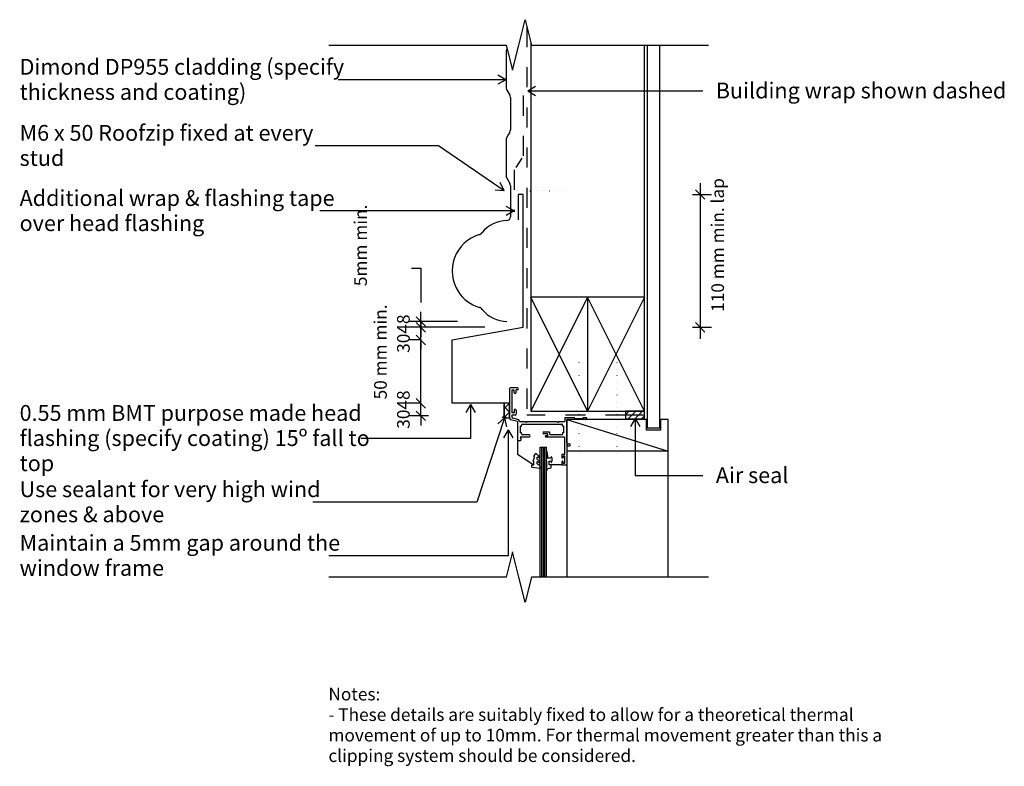
# Model space of a CAD drawing. Units: millimetres. Extents: x -385 to 393, y -295 to 295.
import ezdxf

# ---------------------------------------------------------------- set-up
doc = ezdxf.new("R2010")
doc.units = ezdxf.units.MM
doc.linetypes.add('Dash', pattern=[31.75, 15.875, -15.875])
doc.linetypes.add('Dot 1mm', pattern=[5, 0, -5])
for name, color, linetype in [('_annotate', 241, 'Continuous'), ('_dim', 151, 'Continuous'), ('_hatch', 253, 'Continuous'), ('_lines', 3, 'Continuous')]:
    doc.layers.add(name, color=color, linetype=linetype)
doc.styles.add('Arial', font='arial.ttf', dxfattribs={"height": 10})
doc.styles.add('Arial_1', font='arial.ttf', dxfattribs={"height": 12.5})
doc.dimstyles.new('Diagonal_-_2_0mm_Arial', dxfattribs={"dimscale": 304.8, "dimtxt": 0.033473, "dimasz": 0.024606, "dimexe": 0.029528, "dimexo": 0.0625, "dimgap": 0.028707, "dimtad": 1, "dimdec": 0, "dimlfac": 304.8, "dimzin": 0, "dimdsep": 46, "dimtxsty": 'Arial', "dimblk1": 'OBLIQUE', "dimblk2": 'OBLIQUE', "dimsah": 1, "dimcen": 0.09, "dimdle": 0.029528, "dimazin": 0, "dimtfac": 1, "dimtdec": 4, "dimtix": 1, "dimtmove": 0, "dimatfit": 3, "dimfxl": 0, "dimtvp": 1, "dimtolj": 1, "dimtzin": 0, "dimarcsym": 0})
doc.dimstyles.new('Diagonal_-_2_0mm_Arial_1', dxfattribs={"dimscale": 304.8, "dimtxt": 0.033473, "dimasz": 0.024606, "dimexe": 0.029528, "dimexo": 0.0625, "dimgap": 0.028707, "dimtad": 1, "dimdec": 0, "dimlfac": 304.8, "dimzin": 0, "dimdsep": 46, "dimtxsty": 'Arial', "dimblk1": 'OBLIQUE', "dimblk2": 'OBLIQUE', "dimsah": 1, "dimcen": 0.09, "dimdle": 0.029528, "dimazin": 0, "dimtfac": 1, "dimtdec": 4, "dimtix": 1, "dimtmove": 2, "dimatfit": 3, "dimfxl": 0, "dimtvp": 1, "dimtolj": 1, "dimtzin": 0, "dimarcsym": 0})
doc.dimstyles.new('Diagonal_-_2_0mm_Arial_2', dxfattribs={"dimscale": 304.8, "dimtxt": 0.033473, "dimasz": 0.024606, "dimexe": 0.029528, "dimexo": 0.0625, "dimgap": 0.028707, "dimtad": 1, "dimdec": 0, "dimlfac": 304.8, "dimzin": 0, "dimdsep": 46, "dimtxsty": 'Arial', "dimblk1": 'OBLIQUE', "dimblk2": 'OBLIQUE', "dimsah": 1, "dimcen": 0.09, "dimdle": 0.029528, "dimazin": 0, "dimtfac": 1, "dimtdec": 4, "dimtix": 1, "dimtmove": 1, "dimatfit": 3, "dimfxl": 0, "dimtvp": 1, "dimtolj": 1, "dimtzin": 0, "dimarcsym": 0})

# ---------------------------------------------------------------- blocks, each defined once
blk = doc.blocks.new('_Oblique')
at = {"color": 0, "linetype": 'ByBlock', "lineweight": -2}
blk.add_line((-0.5, -0.5), (0.5, 0.5), dxfattribs=at)
blk = doc.blocks.new('DIMBLOCK2-dim_dp9_2140_Horizontal Cladding Window Detail - Head')
at = {"layer": '_dim', "color": 0, "lineweight": -2}
for p, q in [((-67.77, -17.32), (-67.77, 50.68)), ((-67.77, 41.68), (-76.77, 41.68)), ((-67.77, -8.32), (-76.77, -8.32))]:
    blk.add_line(p, q, dxfattribs=at)
at = {"layer": 'Defpoints', "color": 0, "lineweight": -3}
for p in [(-67.77, 41.68), (-64.07, 41.68), (-64.07, -8.32)]:
    blk.add_point(p, dxfattribs=at)
at = {"layer": '_dim', "color": 0, "lineweight": -2, "xscale": 7.499999999999998, "yscale": 7.499999999999998, "zscale": 7.499999999999998}
for p, rotation in [((-67.77, 41.68), 90), ((-67.77, -8.32), 270)]:
    blk.add_blockref('_Oblique', p, dxfattribs=dict(at, rotation=rotation))
at = {"layer": '_dim', "color": 0, "insert": (-104.76, -5.27), "char_height": 10, "attachment_point": 1, "rotation": 90, "line_spacing_factor": 0.941778, "style": 'Arial'}
blk.add_mtext('\\A1;50 mm min.', dxfattribs=at)
blk = doc.blocks.new('DIMBLOCK3-dim_dp9_2140_Horizontal Cladding Window Detail - Head')
at = {"layer": '_dim', "color": 0, "lineweight": -2}
for p, q in [((-67.77, 51.68), (-67.77, 59.18)), ((-61.82, 51.68), (-76.77, 51.68)), ((-67.77, 41.68), (-67.77, 51.68)), ((-67.77, 41.68), (-76.77, 41.68)), ((-67.77, 41.68), (-67.77, 34.18))]:
    blk.add_line(p, q, dxfattribs=at)
at = {"layer": 'Defpoints', "color": 0, "lineweight": -3}
for p in [(-67.77, 51.68), (-42.77, 51.68), (-64.07, 41.68)]:
    blk.add_point(p, dxfattribs=at)
at = {"layer": '_dim', "color": 0, "lineweight": -2, "xscale": 7.499999999999998, "yscale": 7.499999999999998, "zscale": 7.499999999999998}
for p, rotation in [((-67.77, 51.68), 270), ((-67.77, 41.68), 90)]:
    blk.add_blockref('_Oblique', p, dxfattribs=dict(at, rotation=rotation))
at = {"layer": '_dim', "color": 0, "insert": (-81.63, 46.68), "char_height": 10, "attachment_point": 5, "rotation": 90, "style": 'Arial'}
blk.add_mtext('\\A1;3048', dxfattribs=at)
blk = doc.blocks.new('DIMBLOCK4-dim_dp9_2140_Horizontal Cladding Window Detail - Head')
at = {"layer": '_dim', "color": 0, "lineweight": -2}
for p, q in [((152.92, 165.68), (152.92, 42.68)), ((146.97, 156.68), (161.92, 156.68)), ((146.97, 51.68), (161.92, 51.68))]:
    blk.add_line(p, q, dxfattribs=at)
at = {"layer": 'Defpoints', "color": 0, "lineweight": -3}
for p in [(127.92, 156.68), (127.92, 51.68), (152.92, 51.68)]:
    blk.add_point(p, dxfattribs=at)
at = {"layer": '_dim', "color": 0, "lineweight": -2, "xscale": 7.499999999999998, "yscale": 7.499999999999998, "zscale": 7.499999999999998}
for p, rotation in [((152.92, 156.68), 90), ((152.92, 51.68), 270)]:
    blk.add_blockref('_Oblique', p, dxfattribs=dict(at, rotation=rotation))
at = {"layer": '_dim', "color": 0, "insert": (161.75, 63.89), "char_height": 10, "attachment_point": 1, "rotation": 90, "line_spacing_factor": 0.941778, "style": 'Arial'}
blk.add_mtext('\\A1;110 mm min. lap', dxfattribs=at)
blk = doc.blocks.new('DIMBLOCK5-dim_dp9_2140_Horizontal Cladding Window Detail - Head')
at = {"layer": '_dim', "color": 0, "lineweight": -2}
for p, q in [((-75.27, 98.54), (-67.77, 98.54)), ((-67.77, 98.54), (-67.77, 71.32)), ((-67.77, 56.32), (-67.77, 63.82)), ((-38.87, 56.32), (-76.77, 56.32)), ((-67.77, 56.32), (-67.77, 51.68)), ((-17.33, 51.68), (-76.77, 51.68)), ((-67.77, 51.68), (-67.77, 44.18))]:
    blk.add_line(p, q, dxfattribs=at)
at = {"layer": 'Defpoints', "color": 0, "lineweight": -3}
for p in [(-19.82, 56.32), (-67.77, 51.68), (1.72, 51.68)]:
    blk.add_point(p, dxfattribs=at)
at = {"layer": '_dim', "color": 0, "lineweight": -2, "xscale": 7.499999999999998, "yscale": 7.499999999999998, "zscale": 7.499999999999998}
for p, rotation in [((-67.77, 56.32), 270), ((-67.77, 51.68), 90)]:
    blk.add_blockref('_Oblique', p, dxfattribs=dict(at, rotation=rotation))
at = {"layer": '_dim', "color": 0, "insert": (-120.45, 84.2), "char_height": 10, "attachment_point": 1, "rotation": 90, "line_spacing_factor": 0.941778, "style": 'Arial'}
blk.add_mtext('\\A1;5mm min.', dxfattribs=at)

msp = doc.modelspace()

# ---------------------------------------------------------------- hatches: boundary and pattern name
at = {"layer": '_hatch'}
h = msp.add_hatch(dxfattribs=at)
h.set_pattern_fill('FP_2', color=256, style=0, pattern_type=2)
h.set_pattern_definition([(45, (-810.853, -906.278), (-3.535534, 3.535534), []), (135, (-810.853, -906.278), (-3.535534, -3.535534), [])])
h.paths.add_polyline_path([(2.3455, -19.9659), (2.3455, -8.3182), (-2.0088, -8.3182), (-2.0088, -19.9659)], flags=0)
h = msp.add_hatch(dxfattribs=at)
h.set_pattern_fill('FP_1', color=256, angle=-90, style=0, pattern_type=2)
h.set_pattern_definition([(45, (-810.8528, -906.278), (-2.65165, 2.65165), [])])
h.paths.add_polyline_path([(108.9912, -20.6069), (108.9912, -14.6069), (93.9912, -14.6069), (93.9912, -20.6069)], flags=0)

# ---------------------------------------------------------------- linework, layer by layer
at = {"layer": '_lines'}
for p, q in [((9.5535, 274.7378), (14.5535, 294.7378)), ((14.5535, 294.7378), (19.5535, 274.7378)), ((-140.4465, 274.7378), (-0.4465, 274.7378)), ((-0.4465, 274.7378), (4.5535, 254.7378)), ((4.5535, 254.7378), (9.5535, 274.7378)), ((18.9912, 276.987), (18.9912, 75.3931)), ((19.5535, 274.7378), (159.5535, 274.7378)), ((108.9912, 75.3931), (108.9912, 274.7378)), ((111.0159, 274.7378), (111.0159, -27.6069)), ((121.0159, -27.6069), (121.0159, 274.7378)), ((-0.5088, 269.3875), (-0.5088, 255.3875)), ((0.2892, 271.7951), (-0.134, 271.078)), ((-0.62, 247.2861), (-6.87, 250.8946)), ((-0.5088, 255.3875), (-0.5088, 241.3875)), ((-0.62, 247.2861), (-133.2372, 247.2861)), ((-0.62, 247.2861), (-6.87, 243.6777)), ((16.597, 238.4932), (22.847, 242.1017)), ((-0.134, 239.697), (2.5696, 235.1159)), ((16.597, 238.4932), (22.847, 234.8848)), ((16.597, 238.4932), (154.919, 238.4932)), ((2.9912, 233.2141), (2.9912, 207.8289)), ((1.2178, 203.6366), (-0.134, 201.346)), ((2.5696, 205.9271), (1.2178, 203.6366)), ((-54.0026, 195.0831), (-151.4372, 195.0831)), ((-1.9716, 159.4996), (-54.0026, 195.0831)), ((-0.5088, 199.6555), (-0.5088, 185.6555)), ((-0.5088, 185.6555), (-0.5088, 171.6555)), ((-1.9716, 159.4996), (-5.0935, 166.0063)), ((-0.134, 169.965), (2.5696, 165.3839)), ((2.9912, 163.4821), (2.9912, 138.9195)), ((-1.9716, 159.4996), (-9.1675, 160.0492)), ((12.9912, 156.6818), (8.9912, 156.6818)), ((12.9912, 156.6818), (8.9912, 156.6818)), ((8.9912, 156.6818), (8.9912, 136.6818)), ((12.9912, 51.6818), (12.9912, 156.6818)), ((12.9912, 51.6818), (12.9912, 156.6818)), ((5.9376, 143.6022), (-147.7872, 143.6022)), ((5.9376, 143.6022), (-0.3124, 147.2107)), ((5.9376, 143.6022), (-0.3124, 139.9938)), ((63.9912, 75.3931), (18.9912, 75.3931)), ((18.9912, 75.3931), (18.9912, -14.6069)), ((63.9912, 75.3931), (18.9912, -14.6069)), ((63.9912, -14.6069), (18.9912, 75.3931)), ((108.9912, 75.3931), (63.9912, 75.3931)), ((63.9912, 75.3931), (63.9912, -14.6069)), ((108.9912, 75.3931), (63.9912, -14.6069)), ((108.9912, -14.6069), (63.9912, 75.3931)), ((108.9912, -14.6069), (108.9912, 75.3931)), ((-43.1502, 41.6818), (12.9912, 51.6818)), ((-43.1502, -8.3182), (-43.1502, 41.6818)), ((2.3455, 3.3296), (2.3455, -8.3182)), ((8.5955, 3.8464), (2.9615, 3.8464)), ((6.0455, 1.9964), (4.0455, 1.9964)), ((4.0455, 1.9964), (4.0455, -6.0892)), ((6.0455, 0.0964), (6.0455, 1.9964)), ((8.5955, 2.3464), (7.5455, 2.3464)), ((7.5455, 0.0964), (7.5455, 2.3464)), ((-67.7719, -8.3182), (-67.7719, -0.8182)), ((4.0455, -7.7036), (4.0455, -15.8036)), ((-67.7719, -8.3182), (-76.7719, -8.3182)), ((-67.7719, -18.3182), (-67.7719, -8.3182)), ((-2.0088, -8.3182), (-43.1502, -8.3182)), ((-28.5673, -9.2863), (-32.1758, -15.5363)), ((-28.5673, -9.2863), (-24.9589, -15.5363)), ((-28.5673, -9.2863), (-28.5673, -36.1325)), ((-2.0088, -18.3182), (-2.0088, -8.3182)), ((2.3455, -8.3182), (-2.0088, -8.3182)), ((-2.0088, -8.3182), (-2.0088, -19.9659)), ((2.3455, -19.9659), (2.3455, -8.3182)), ((2.3455, -8.3182), (2.3455, -19.9659)), ((6.0455, -13.9036), (6.0455, -15.8036)), ((7.5455, -13.9036), (7.5455, -16.9411)), ((18.9912, -14.6069), (63.9912, -14.6069)), ((63.9912, -14.6069), (93.9912, -14.6069)), ((108.9912, -14.6069), (93.9912, -14.6069)), ((93.9912, -14.6069), (93.9912, -20.6069)), ((93.9912, -14.6069), (108.9912, -14.6069)), ((108.9912, -20.6069), (108.9912, -14.6069)), ((-61.8219, -18.3182), (-76.7719, -18.3182)), ((-67.7719, -18.3182), (-67.7719, -25.8182)), ((-1.6102, -19.8913), (-23.4966, -86.4776)), ((-1.6102, -19.8913), (-6.9898, -24.702)), ((-3.2458, -19.9115), (-2.0088, -18.3182)), ((-2.0088, -19.9659), (2.3455, -19.9659)), ((-1.6102, -19.8913), (-0.1338, -26.9555)), ((8.5159, -22.8569), (3.005, -21.3803)), ((6.0455, -15.8036), (4.0455, -15.8036)), ((4.0455, -18.1533), (4.0455, -19.317)), ((6.8331, -17.6536), (4.5521, -17.6536)), ((9.5338, -21.3697), (4.8406, -20.1122)), ((8.5159, -22.8569), (8.5159, -38.0569)), ((10.565, -22.8569), (14.7372, -22.8569)), ((15.3266, -23.4462), (14.7372, -22.8569)), ((15.9159, -22.8569), (15.3266, -23.4462)), ((15.9159, -22.8569), (39.7362, -22.8569)), ((40.326, -23.4468), (39.7362, -22.8569)), ((40.9159, -22.8569), (40.326, -23.4468)), ((40.9159, -22.8569), (46.0159, -22.8569)), ((53.8533, -19.8569), (46.0159, -19.8569)), ((46.0159, -19.8569), (46.0159, -22.8569)), ((47.5159, -39.6535), (47.5159, -21.1069)), ((62.1659, -21.1069), (47.5159, -21.1069)), ((110.5159, -21.1069), (47.5159, -21.1069)), ((47.5159, -21.1069), (47.5159, -46.1069)), ((47.5159, -21.1069), (127.5159, -46.1069)), ((47.5159, -22.1743), (47.5159, -39.1747)), ((53.8533, -20.6634), (53.8533, -19.8569)), ((60.2159, -20.6634), (53.8533, -20.6634)), ((63.4159, -19.8569), (60.2159, -19.8569)), ((60.2159, -19.8569), (60.2159, -20.6634)), ((93.9912, -20.6069), (108.9912, -20.6069)), ((101.5395, -20.4258), (97.931, -26.6758)), ((101.5395, -20.4258), (105.1479, -26.6758)), ((101.5395, -20.4258), (101.5395, -65.4624)), ((110.5159, -29.6069), (110.5159, -21.1069)), ((127.5159, -21.1069), (121.5159, -21.1069)), ((121.5159, -21.1069), (121.5159, -29.6069)), ((127.5159, -46.1069), (127.5159, -21.1069)), ((1.1781, -29.3089), (-2.4303, -35.5589)), ((1.1781, -29.3089), (4.7866, -35.5589)), ((1.1781, -29.3089), (1.1781, -128.8091)), ((10.9641, -31.6569), (10.9641, -26.3625)), ((10.9641, -26.3625), (11.7659, -26.3625)), ((11.7659, -26.3625), (11.7659, -25.4987)), ((12.4295, -24.8569), (43.6194, -24.8569)), ((33.4673, -31.0569), (29.3159, -31.0569)), ((44.2232, -26.3569), (44.2232, -25.2697)), ((45.0159, -26.3569), (44.2232, -26.3569)), ((45.0159, -26.3569), (45.0159, -31.6569)), ((121.5159, -29.6069), (110.5159, -29.6069)), ((111.0159, -27.6069), (121.0159, -27.6069)), ((-28.5673, -36.1325), (-115.3872, -36.1325)), ((10.5659, -38.0569), (8.5159, -38.0569)), ((8.5159, -38.0569), (8.5159, -48.5089)), ((11.3857, -37.2371), (10.5659, -38.0569)), ((11.7659, -31.6569), (10.9641, -31.6569)), ((11.4802, -36.4987), (10.9641, -35.6048)), ((11.3958, -34.8569), (18.1159, -34.8569)), ((11.7659, -32.5888), (11.7659, -31.6569)), ((18.1159, -33.1569), (12.5421, -33.1569)), ((32.1659, -32.5569), (29.3159, -32.5569)), ((32.1659, -34.0569), (30.9159, -34.0569)), ((30.9159, -34.8569), (45.8159, -34.8569)), ((34.0659, -32.6364), (34.0659, -31.4569)), ((43.5827, -33.1569), (34.6862, -33.1569)), ((45.0159, -31.6569), (44.2085, -31.6569)), ((44.2085, -31.6569), (44.2085, -32.6318)), ((45.8159, -34.8569), (45.8159, -48.8569)), ((26.5287, -145.6069), (26.5287, -43.0089)), ((26.5287, -43.0089), (31.5287, -43.0089)), ((27.7787, -145.6069), (27.7787, -43.0089)), ((29.0287, -145.6069), (29.0287, -43.0089)), ((30.2787, -145.6069), (30.2787, -43.0089)), ((31.5287, -145.6069), (31.5287, -43.0089)), ((32.5284, -50.0791), (32.0261, -46.6663)), ((47.5159, -42.5839), (47.5159, -56.8569)), ((127.5159, -46.1069), (47.5159, -46.1069)), ((47.5159, -46.1069), (47.5159, -145.6069)), ((48.2193, -40.3569), (49.7659, -40.3569)), ((48.2429, -41.8569), (49.7659, -41.8569)), ((127.5159, -145.6069), (127.5159, -46.1069)), ((8.5159, -48.5089), (21.5371, -56.8569)), ((20.8106, -53.7536), (22.0371, -51.1246)), ((21.5371, -54.1093), (21.0371, -54.1093)), ((21.5371, -57.0093), (21.5371, -54.1093)), ((21.5688, -50.29), (22.663, -48.3949)), ((22.0371, -50.6449), (21.7737, -50.6449)), ((22.0371, -51.1246), (22.0371, -50.6449)), ((23.9371, -51.1784), (23.9371, -52.3577)), ((26.4294, -51.6172), (26.2842, -51.7855)), ((31.5287, -46.7027), (31.5287, -52.1697)), ((31.5287, -53.8947), (31.5287, -60.7569)), ((32.5284, -51.6069), (32.5284, -50.0791)), ((34.7789, -51.6069), (32.5284, -51.6069)), ((33.5287, -54.1069), (34.7789, -54.1069)), ((33.5287, -57.0069), (33.5287, -54.1069)), ((35.0406, -50.7814), (34.7789, -51.6069)), ((34.7789, -54.1069), (35.0406, -54.9324)), ((45.8159, -48.8569), (43.5159, -48.8569)), ((43.5159, -48.8569), (43.5159, -50.8903)), ((44.7659, -50.1069), (44.7659, -50.8903)), ((46.0159, -50.1069), (44.7659, -50.1069)), ((46.0159, -55.6069), (46.0159, -50.1069)), ((19.8381, -58.7375), (19.9893, -57.0093)), ((19.9893, -57.0093), (21.5371, -57.0093)), ((26.2482, -59.9831), (20.0482, -59.0063)), ((23.9371, -54.7913), (23.9371, -55.8365)), ((26.5371, -58.4424), (26.5371, -59.7362)), ((31.9952, -60.8819), (32.5503, -59.9204)), ((32.5503, -59.9204), (35.0585, -59.2484)), ((43.5159, -56.8569), (33.5159, -56.8569)), ((35.0787, -57.0069), (33.5287, -57.0069)), ((35.2429, -58.9862), (35.0787, -57.0069)), ((43.5159, -54.8235), (43.5159, -56.8569)), ((43.5159, -56.8569), (47.5159, -56.8569)), ((44.7659, -55.6069), (44.7659, -54.8235)), ((44.7659, -55.6069), (46.0159, -55.6069)), ((101.5395, -65.4624), (154.919, -65.4624)), ((-23.4966, -86.4776), (-153.0872, -86.4776)), ((1.1781, -128.8091), (-140.5372, -128.8091)), ((4.5535, -125.6069), (-0.4465, -145.6069)), ((9.5535, -145.6069), (4.5535, -125.6069)), ((-0.4465, -145.6069), (-140.4465, -145.6069)), ((14.5535, -165.6069), (9.5535, -145.6069)), ((19.5535, -145.6069), (14.5535, -165.6069)), ((159.5535, -145.6069), (19.5535, -145.6069))]:
    msp.add_line(p, q, dxfattribs=at)
at = {"layer": '_lines', "linetype": 'Dash'}
for p, q in [((15.9912, 288.987), (15.9912, -17.6069)), ((12.9912, 234.7378), (12.9912, 186.1584)), ((11.935, 185.4046), (7.21, 178.0577)), ((5.9912, 176.1627), (5.9912, 143.0075)), ((93.9912, -17.6069), (15.9912, -17.6069)), ((108.0159, -17.6069), (93.9912, -17.6069))]:
    msp.add_line(p, q, dxfattribs=at)
at = {"layer": '_lines', "linetype": 'Dot 1mm'}
for p, q in [((-2.0088, 159.4821), (47.9912, 159.4749)), ((57.04, 23.7694), (57.0292, -51.2306)), ((87.04, 23.7694), (87.0292, -51.2306))]:
    msp.add_line(p, q, dxfattribs=at)
at = {"layer": '_lines'}
for centre, radius, start, end in [((3.4913, 269.3875), 4, 155.0000413, 180), ((3.4912, 241.3875), 4, 180, 205), ((-1.5445, 233.2062), 4.5357, 0.1001983, 24.899989), ((-1.5088, 207.8289), 4.5, 335, 0), ((3.4913, 199.6555), 4, 155.0000413, 180), ((3.4912, 171.6555), 4, 180, 205), ((-1.5445, 163.4742), 4.5357, 0.1000754, 24.899989), ((0.8549, 109.9279), 26.2, 91.4515519, 140.5950324), ((0.1912, 138.9195), 2.8, 270, 0), ((-13.0417, 96.2015), 30.067, 106.7535986, 213.2390965), ((-21.7088, 127.4923), 2.5, 270, 338.0951375), ((-13.0417, 96.2015), 30.067, 213.2390965, 253.026024), ((-21.7088, 64.9467), 2.5, 21.9048625, 92.5372879), ((0.8549, 82.5111), 26.2, 219.4049676, 268.5484481), ((2.9145, 3.2769), 0.5714, 85.2880769, 174.7119231), ((6.7955, 0.0964), 0.75, 180, 0), ((8.5955, 3.0964), 0.75, 270, 90), ((3.4353, -6.8964), 1.0119, 307.0865116, 52.9134884), ((6.7955, -13.9036), 0.75, 0, 180), ((4.7033, -19.7274), 2.3698, 185.7767087, 224.2232913), ((4.5966, -18.2053), 0.5535, 94.609763, 185.390237), ((5.8864, -18.2712), 2.1173, 209.600385, 240.399615), ((6.8331, -16.9411), 0.7124, 270, 0), ((9.296, -22.0445), 0.7154, 350.590546, 79.409454), ((10.5921, -22.2592), 0.5983, 170.590546, 267.409454), ((62.1659, -19.8569), 1.25, 270, 0), ((12.5236, -25.6182), 0.7671, 82.9583176, 171.0416824), ((29.3159, -31.8069), 0.75, 90, 270), ((33.415, -31.783), 0.728, 26.6113059, 94.1155872), ((43.549, -25.6079), 0.7543, 26.6415867, 95.3584133), ((11.4778, -35.4028), 0.552, 98.541609, 201.458391), ((10.9057, -36.8004), 0.6489, 317.7069304, 27.7069304), ((12.5914, -32.2752), 0.8831, 200.8013181, 273.1986819), ((17.4272, -34.0069), 1.094, 309.0147902, 50.9852098), ((30.9159, -34.4569), 0.4, 90, 270), ((31.6659, -33.3069), 0.9014, 303.6900675, 56.3099325), ((34.6517, -32.5681), 0.5898, 186.6433148, 273.3566852), ((43.5773, -32.5149), 0.642, 270.4842663, 349.5157337), ((31.7787, -46.7027), 0.25, 8.3736425, 180), ((48.2193, -39.6535), 0.7034, 180, 270), ((48.2429, -42.5839), 0.727, 90, 180), ((49.7659, -41.1069), 0.75, 270, 90), ((21.0371, -53.8593), 0.25, 154.9887468, 270), ((21.7737, -50.4083), 0.2366, 150, 270), ((23.096, -48.6449), 0.5, 94.1353294, 150), ((23.0089, -49.1449), 1, 17.9895951, 87.076198), ((24.1871, -51.1784), 0.25, 80.2777038, 180), ((24.4371, -52.3577), 0.5, 180, 245.0138607), ((24.4356, -48.6816), 0.5, 197.9895951, 245.1783489), ((21.9947, -53.9589), 5.3144, 31.3004224, 65.1783489), ((21.7863, -58.0461), 5.7757, 34.6836252, 65.0138607), ((23.6949, -54.0512), 3.1647, 45.3449002, 80.2777038), ((26.0949, -51.6222), 0.25, 225.3449002, 319.2068834), ((26.0936, -51.3274), 0.4435, 319.2068834, 32.7008027), ((35.2789, -50.8569), 0.25, 28.0724869, 162.4120462), ((31.5289, -52.8569), 4.5, 331.9275131, 28.0724869), ((44.1409, -50.8903), 0.625, 180, 0), ((44.1409, -54.8235), 0.625, 0, 180), ((20.0871, -58.7593), 0.25, 175, 261.0461104), ((24.1871, -54.7913), 0.25, 73.928677, 180), ((24.4371, -55.8365), 0.5, 180, 249.6623973), ((23.0971, -58.5749), 4.1876, 46.1080284, 73.928677), ((22.8018, -60.2484), 4.2052, 27.3889934, 69.6623973), ((26.1166, -55.2806), 0.3, 247.1935619, 327), ((26.2871, -59.7362), 0.25, 261.0461104, 0), ((25.8549, -54.9818), 0.6822, 327, 36.9848986), ((26.0371, -58.4424), 0.5, 0, 29.170444), ((31.7787, -60.7569), 0.25, 180, 330), ((35.2789, -54.8569), 0.25, 197.5879538, 331.9275131), ((34.9938, -59.0069), 0.25, 285, 4.7419265)]:
    msp.add_arc(centre, radius, start, end, dxfattribs=at)

# ---------------------------------------------------------------- block references
at = {"xscale": 7.499999999999998, "yscale": 7.499999999999998, "zscale": 7.499999999999998}
for p, rotation in [((-67.7719, -8.3182), 270), ((-67.7719, -18.3182), 90)]:
    msp.add_blockref('_Oblique', p, dxfattribs=dict(at, rotation=rotation))

# ---------------------------------------------------------------- texts
at = {"layer": '_annotate', "char_height": 12.5, "attachment_point": 1, "style": 'Arial_1'}
for s, insert, width in [('Dimond DP955 cladding (specify', (-384.9372, 263.7611), 304.64125), ('thickness and coating)', (-384.9372, 243.9174), 209.240437), ('Building wrap shown dashed', (165.2919, 245.0432), 264.957719), ('M6 x 50 Roofzip fixed at every', (-384.9372, 211.5581), 282.594844), ('stud', (-384.9372, 191.7144), 39.683531), ('Additional wrap & flashing tape', (-384.9372, 160.0772), 287.004125), ('over head flashing', (-384.9372, 140.2335), 171.160281), ('0.55 mm BMT purpose made head', (-384.9372, -9.7325), 326.286812), ('flashing (specify coating) 15º fall to', (-384.9372, -29.5762), 324.282594), ('top', (-384.9372, -49.42), 29.261594), ('Air seal', (165.2919, -58.9124), 70.147656), ('Use sealant for very high wind', (-384.9372, -70.0026), 280.590625), ('zones & above', (-384.9372, -89.8464), 139.092781), ('Maintain a 5mm gap around the', (-384.9372, -112.3341), 295.822687), ('window frame', (-384.9372, -132.1778), 129.071687)]:
    msp.add_mtext(s, dxfattribs=dict(at, insert=insert, width=width))
at = {"layer": '_annotate', "insert": (-81.631, -13.3182), "char_height": 10, "attachment_point": 5, "rotation": 90, "style": 'Arial'}
msp.add_mtext('\\A1;3048', dxfattribs=at)
at = {"layer": '_annotate', "color": 7, "char_height": 10, "attachment_point": 1, "style": 'Arial'}
for s, insert, width in [('Notes:', (-140.879, -233.1368), 50.105469), ('- These details are suitably fixed to allow for a theoretical thermal ', (-140.879, -249.3426), 504.261438), ('movement of up to 10mm. For thermal movement greater than this a ', (-140.879, -265.5483), 530.316281), ('clipping system should be considered.', (-140.879, -281.754), 293.818469)]:
    msp.add_mtext(s, dxfattribs=dict(at, insert=insert, width=width))

# ---------------------------------------------------------------- dimensions: what is measured, and where the dimension line sits
at = {"layer": '_dim'}
for base, p1, p2, text, dimstyle, override, picture, middle in [((152.9215, 51.6818), (127.9215, 156.6818), (127.9215, 51.6818), '110 mm min. lap', 'Diagonal_-_2_0mm_Arial_1', {"dimpost": '<>', "dimfxl": 105}, 'DIMBLOCK4-dim_dp9_2140_Horizontal Cladding Window Detail - Head', (168.4124, 114.4786)), ((-67.7719, 51.6818), (-19.82, 56.3195), (1.7209, 51.6818), '5mm min.', 'Diagonal_-_2_0mm_Arial_2', {"dimpost": '<>', "dimfxl": 22.034473}, 'DIMBLOCK5-dim_dp9_2140_Horizontal Cladding Window Detail - Head', (-82.8375, 98.5434)), ((-67.7719, 41.6818), (-64.0724, -8.3182), (-64.0724, 41.6818), '50 mm min.', 'Diagonal_-_2_0mm_Arial_1', {"dimpost": '<>', "dimfxl": 50}, 'DIMBLOCK2-dim_dp9_2140_Horizontal Cladding Window Detail - Head', (-98.0952, 30.317))]:
    dim = msp.add_linear_dim(base=base, p1=p1, p2=p2, angle=90, text=text, dimstyle=dimstyle, override=override, dxfattribs=at)
    dim.commit()
    dim.dimension.update_dxf_attribs({"geometry": picture, "text_midpoint": middle, "dimtype": 160, "text_rotation": 90})
dim = msp.add_linear_dim(base=(-67.7719, 51.6818), p1=(-64.0724, 41.6818), p2=(-42.7719, 51.6818), angle=90, dimstyle='Diagonal_-_2_0mm_Arial', override={"dimpost": '<>', "dimfxl": 23.531101}, dxfattribs=at)
dim.commit()
dim.dimension.update_dxf_attribs({"geometry": 'DIMBLOCK3-dim_dp9_2140_Horizontal Cladding Window Detail - Head', "text_midpoint": (-81.631, 46.6818)})

doc.saveas('drawing.dxf')
